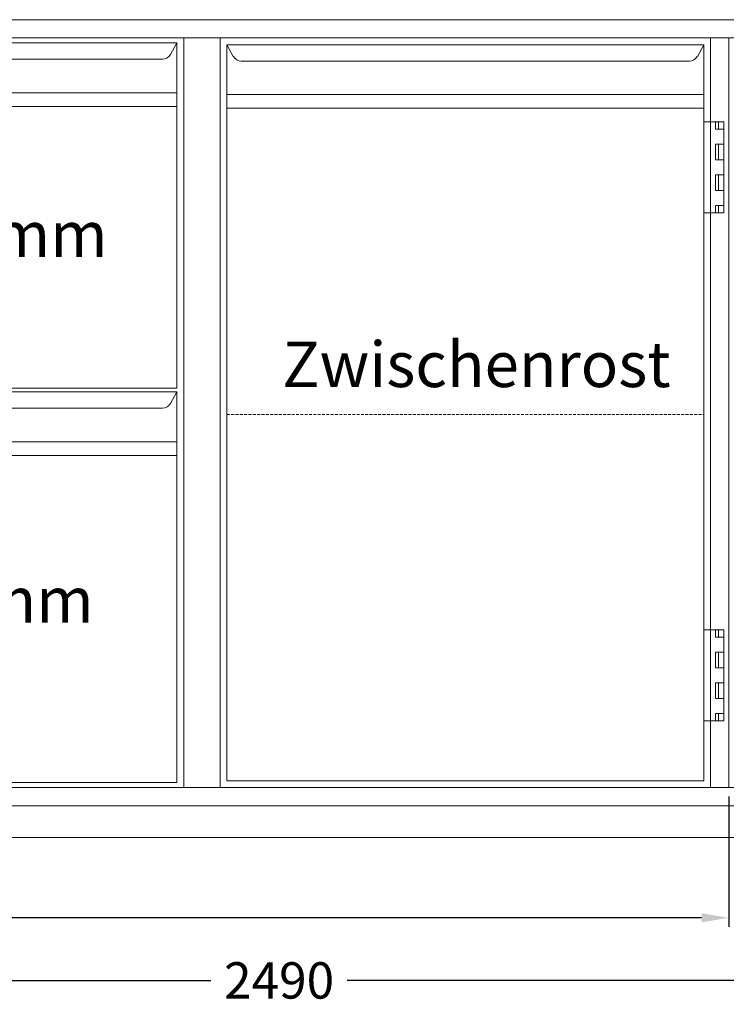
# Model space of a CAD drawing. Extents: x -7121 to 54226, y -53826 to -4267.
# Drawn here: x 31714 to 32491, y -45671 to -44588 of the extents above; entities that cross this region are included whole.
import ezdxf

# ---------------------------------------------------------------- set-up
doc = ezdxf.new("R2010")
doc.units = 0
doc.header["$LTSCALE"] = 0.5
doc.linetypes.add('VERDECKT', pattern=[9.525, 6.35, -3.175])
doc.layers.get('DEFPOINTS').update_dxf_attribs({"linetype": 'CONTINUOUS'})
for name, color, linetype, lineweight in [('A_BEMASSUNG', 1, 'CONTINUOUS', 13), ('A_TEXT', 7, 'CONTINUOUS', 20), ('A_VERDECKT', 5, 'VERDECKT', 15), ('A_VOLL', 3, 'CONTINUOUS', 18)]:
    doc.layers.add(name, color=color, linetype=linetype, lineweight=lineweight)
doc.styles.add('ARIAL', font='arial.ttf', dxfattribs={"height": 40})
doc.styles.get("Standard").update_dxf_attribs({"font": 'arial.ttf'})
doc.dimstyles.new('STANDARD_Bemassung', dxfattribs={"dimtxt": 40, "dimasz": 30, "dimexe": 10, "dimexo": 10, "dimgap": 15, "dimtad": 0, "dimdsep": 46, "dimtxsty": 'Standard', "dimcen": 0.09, "dimclrt": 7, "dimazin": 2, "dimtfac": 1, "dimtmove": 2, "dimatfit": 3, "dimfxl": 0, "dimtolj": 1, "dimtzin": 0, "dimarcsym": 0})

# ---------------------------------------------------------------- blocks, each defined once
blk = doc.blocks.new('*D389')
at = {"layer": 'A_BEMASSUNG', "color": 0, "lineweight": -2, "transparency": 16777216}
for p, q in [((32494.2, -45442.7), (32494.2, -45586.1)), ((30754.2, -45497.7), (30754.2, -45586.1)), ((30784.2, -45576.1), (31551.5, -45576.1)), ((32464.2, -45576.1), (31697, -45576.1))]:
    blk.add_line(p, q, dxfattribs=at)
at = {"layer": 'A_BEMASSUNG', "color": 0, "transparency": 16777216}
for points in [[(30784.2, -45571.1), (30784.2, -45581.1), (30754.2, -45576.1)], [(32464.2, -45571.1), (32464.2, -45581.1), (32494.2, -45576.1)]]:
    blk.add_solid(points, dxfattribs=at)
at = {"layer": 'DEFPOINTS', "color": 0, "transparency": 16777216}
for p in [(32494.2, -45432.7), (30754.2, -45487.7), (30754.2, -45576.1)]:
    blk.add_point(p, dxfattribs=at)
at = {"layer": 'A_BEMASSUNG', "color": 7, "transparency": 16777216, "insert": (31624.2, -45576.1), "char_height": 40, "attachment_point": 5}
blk.add_mtext('\\A1;1740', dxfattribs=at)
blk = doc.blocks.new('*D390')
at = {"layer": 'A_BEMASSUNG', "color": 0, "lineweight": -2, "transparency": 16777216}
for p, q in [((30754.2, -45497.7), (30754.2, -45655)), ((33244.2, -45497.7), (33244.2, -45655)), ((30784.2, -45645), (31924.2, -45645)), ((33214.2, -45645), (32074.2, -45645))]:
    blk.add_line(p, q, dxfattribs=at)
at = {"layer": 'A_BEMASSUNG', "color": 0, "transparency": 16777216}
for points in [[(30784.2, -45640), (30784.2, -45650), (30754.2, -45645)], [(33214.2, -45640), (33214.2, -45650), (33244.2, -45645)]]:
    blk.add_solid(points, dxfattribs=at)
at = {"layer": 'DEFPOINTS', "color": 0, "transparency": 16777216}
for p in [(30754.2, -45487.7), (33244.2, -45487.7), (33244.2, -45645)]:
    blk.add_point(p, dxfattribs=at)
at = {"layer": 'A_BEMASSUNG', "color": 7, "transparency": 16777216, "insert": (31999.2, -45645), "char_height": 40, "attachment_point": 5}
blk.add_mtext('\\A1;2490', dxfattribs=at)
blk = doc.blocks.new('T2 rechts')
at = {"layer": 'A_VERDECKT'}
blk.add_line((-532.5, 410.5), (-7.5, 410.5), dxfattribs=at)
at = {"layer": 'A_VOLL'}
for p, q in [((-540, 825), (-540, 0)), ((0, 825), (0, 732.5)), ((-532.5, 7.5), (-532.5, 817.5)), ((-532.5, 817.5), (-7.5, 817.5)), ((-532.5, 817.5), (-525.4, 804.6)), ((-14.6, 804.6), (-7.5, 817.5)), ((-7.5, 817.5), (-7.5, 7.5)), ((-23.4, 799.5), (-516.6, 799.5)), ((-532.5, 762.6), (-8.3, 762.6)), ((-532.5, 747.5), (-7.5, 747.5)), ((-7.5, 732.5), (14.5, 732.5)), ((5.5, 732.5), (5.5, 724.5)), ((8.5, 732.5), (8.5, 724.5)), ((14.5, 732.5), (14.5, 632.5)), ((5.5, 724.5), (14.5, 724.5)), ((5.5, 708), (5.5, 690.8)), ((5.5, 708), (14.5, 708)), ((8.5, 708), (8.5, 690.8)), ((5.5, 690.8), (14.5, 690.8)), ((5.5, 674.2), (5.5, 657)), ((14.5, 674.2), (5.5, 674.2)), ((8.5, 674.2), (8.5, 657)), ((14.5, 657), (5.5, 657)), ((14.5, 640.5), (5.5, 640.5)), ((5.5, 640.5), (5.5, 632.5)), ((8.5, 640.5), (8.5, 632.5)), ((14.5, 632.5), (-7.5, 632.5)), ((0, 632.5), (0, 173.5)), ((-7.5, 173.5), (14.5, 173.5)), ((5.5, 173.5), (5.5, 165.5)), ((8.5, 173.5), (8.5, 165.5)), ((14.5, 173.5), (14.5, 73.5)), ((5.5, 165.5), (14.5, 165.5)), ((5.5, 149), (14.5, 149)), ((5.5, 149), (5.5, 131.8)), ((8.5, 149), (8.5, 131.8)), ((5.5, 131.8), (14.5, 131.8)), ((5.5, 115.2), (5.5, 98)), ((14.5, 115.2), (5.5, 115.2)), ((8.5, 115.2), (8.5, 98)), ((14.5, 98), (5.5, 98)), ((14.5, 81.5), (5.5, 81.5)), ((5.5, 81.5), (5.5, 73.5)), ((8.5, 81.5), (8.5, 73.5)), ((14.5, 73.5), (-7.5, 73.5)), ((0, 73.5), (0, 0)), ((-7.5, 7.5), (-532.5, 7.5))]:
    blk.add_line(p, q, dxfattribs=at)
for centre, start, end in [((-516.6, 809.5), 209.0546, 270), ((-23.4, 809.5), 270, 330.9454)]:
    blk.add_arc(centre, 10, start, end, dxfattribs=at)
at = {"layer": 'A_TEXT', "style": 'ARIAL'}
blk.add_text('Zwischenrost', height=50, dxfattribs=at).set_placement((-471.6, 440.7))
blk = doc.blocks.new('*U60')
at = {"layer": 'A_VOLL'}
blk.add_blockref('T2 rechts', (540, 0), dxfattribs=at)
blk = doc.blocks.new('*U253')
at = {"layer": 'A_VOLL'}
for p, q in [((0, 825), (0, 0)), ((540, 825), (540, 0)), ((532.5, 819.5), (7.5, 819.5)), ((7.5, 819.5), (7.5, 439.5)), ((7.5, 819.5), (14.6, 806.6)), ((525.4, 806.6), (532.5, 819.5)), ((532.5, 439.5), (532.5, 819.5)), ((516.6, 801.5), (23.4, 801.5)), ((532.5, 764.5), (7.5, 764.5)), ((532.5, 749.5), (7.5, 749.5)), ((7.5, 439.5), (532.5, 439.5)), ((7.5, 435.5), (7.5, 5.5)), ((532.5, 435.5), (7.5, 435.5)), ((7.5, 435.5), (14.6, 422.6)), ((525.4, 422.6), (532.5, 435.5)), ((532.5, 5.5), (532.5, 435.5)), ((516.6, 417.5), (23.4, 417.5)), ((532.5, 380.5), (7.5, 380.5)), ((532.5, 365.5), (7.5, 365.5)), ((7.5, 5.5), (532.5, 5.5))]:
    blk.add_line(p, q, dxfattribs=at)
for centre, start, end in [((23.4, 811.5), 209.0546, 270), ((516.6, 811.5), 270, 330.9454), ((23.4, 427.5), 209.0546, 270), ((516.6, 427.5), 270, 330.9454)]:
    blk.add_arc(centre, 10, start, end, dxfattribs=at)
at = {"layer": 'A_TEXT', "style": 'ARIAL'}
for s, p in [('NH 315 mm', (86.7, 584)), ('NH 375mm', (86.7, 181.5))]:
    blk.add_text(s, height=50, dxfattribs=at).set_placement(p)

msp = doc.modelspace()

# ---------------------------------------------------------------- linework, layer by layer
at = {"layer": 'A_VOLL'}
for points in [[(30774.23, -44587.731), (33224.225, -44587.731), (33224.225, -44607.731), (30774.23, -44607.731)], [(31934.23, -45432.731), (31894.23, -45432.731), (31894.23, -44607.731), (31934.23, -44607.731)], [(32494.235, -45432.731), (32474.235, -45432.731), (32474.235, -44607.731), (32494.235, -44607.731)], [(33224.23, -45452.731), (30774.23, -45452.731), (30774.23, -45432.731), (33224.23, -45432.731)], [(33244.23, -45487.731), (30754.23, -45487.731), (30754.23, -45452.731), (33244.23, -45452.731)]]:
    msp.add_lwpolyline(points, close=True, dxfattribs=at)

# ---------------------------------------------------------------- block references
for name, p in [('*U253', (31354.23, -45432.731)), ('*U60', (31934.23, -45432.731))]:
    msp.add_blockref(name, p, dxfattribs=at)

# ---------------------------------------------------------------- dimensions: what is measured, and where the dimension line sits
at = {"layer": 'A_BEMASSUNG'}
for base, p1, p2, picture, middle in [((30754.23, -45576.055), (32494.23, -45432.731), (30754.23, -45487.731), '*D389', (31624.23, -45576.055)), ((33244.23, -45645.041), (30754.23, -45487.731), (33244.23, -45487.731), '*D390', (31999.23, -45645.041))]:
    dim = msp.add_linear_dim(base=base, p1=p1, p2=p2, angle=180, dimstyle='STANDARD_Bemassung', dxfattribs=at)
    dim.commit()
    dim.dimension.update_dxf_attribs({"geometry": picture, "text_midpoint": middle})

doc.saveas('drawing.dxf')
